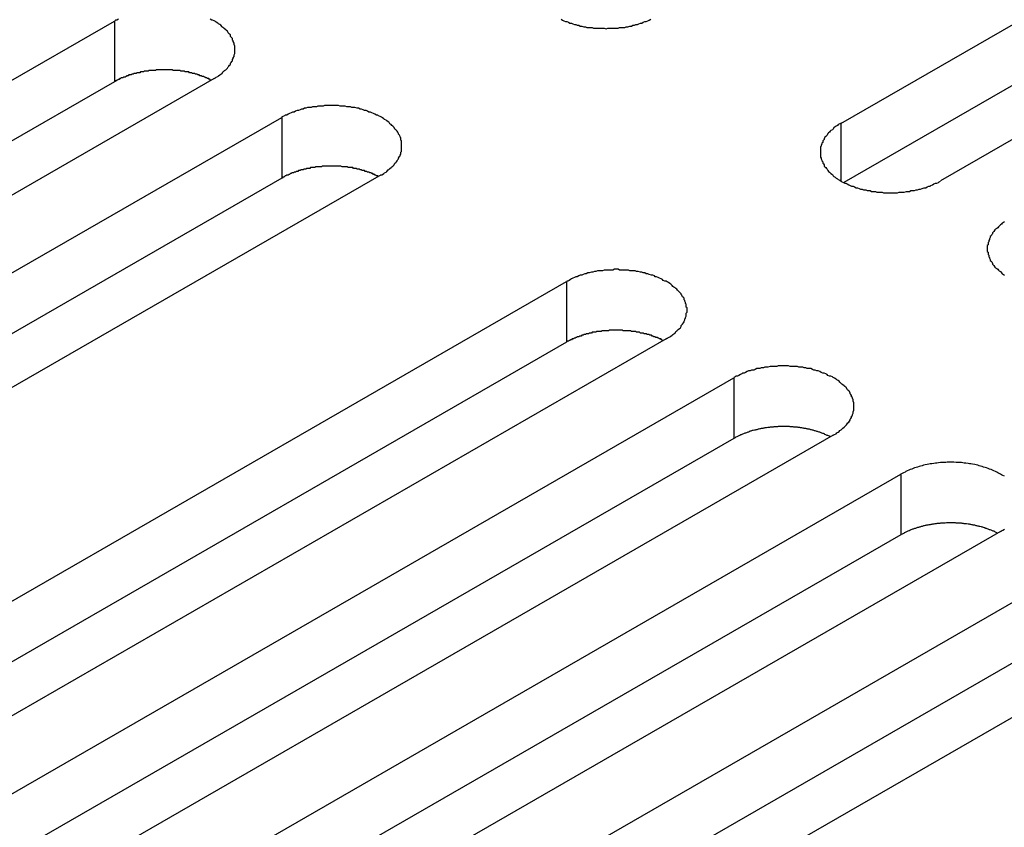
# Model space of a CAD drawing. Extents: x 0 to 1680, y 0 to 1188.
# Drawn here: x 1286 to 1299, y 994 to 1005 of the extents above; entities that cross this region are included whole.
import ezdxf

# ---------------------------------------------------------------- set-up
doc = ezdxf.new("R2010")
doc.units = 0
doc.header["$LTSCALE"] = 4
doc.layers.add('VISIBLE__ISO_', color=7, linetype='CONTINUOUS')
doc.layers.add('VISIBLE_NARROW__ISO_', color=7, linetype='CONTINUOUS')

msp = doc.modelspace()

# ---------------------------------------------------------------- linework, layer by layer
at = {"layer": 'VISIBLE__ISO_'}
for p, q in [((1296.596, 1003.986), (1307.037, 1009.999)), ((1308.381, 1009.225), (1297.939, 1003.212)), ((1307.037, 1009.181), (1296.635, 1003.191)), ((1276.356, 999.353), (1286.798, 1005.366)), ((1288.142, 1004.593), (1277.7, 998.58)), ((1286.798, 1004.549), (1276.396, 998.558)), ((1278.611, 998.055), (1289.053, 1004.068)), ((1289.053, 1003.25), (1278.65, 997.26)), ((1290.396, 1003.294), (1279.955, 997.281)), ((1282.454, 995.842), (1292.895, 1001.855)), ((1292.895, 1001.038), (1282.493, 995.047)), ((1294.239, 1001.081), (1283.797, 995.068)), ((1284.708, 994.544), (1295.15, 1000.557)), ((1296.493, 999.783), (1286.052, 993.77)), ((1295.15, 999.739), (1284.747, 993.749)), ((1286.963, 993.245), (1297.405, 999.258)), ((1297.405, 998.441), (1287.002, 992.45)), ((1298.748, 998.485), (1288.307, 992.472)), ((1289.218, 991.947), (1299.659, 997.96)), ((1299.659, 997.142), (1289.257, 991.152)), ((1301.003, 997.186), (1290.561, 991.173))]:
    msp.add_line(p, q, dxfattribs=at)
for points in [[(1286.85, 1005.39, 0), (1286.83, 1005.38, 0), (1286.81, 1005.38, 0), (1286.8, 1005.37, 0)], [(1288.14, 1004.59, 0), (1288.16, 1004.6, 0), (1288.17, 1004.61, 0), (1288.19, 1004.62, 0), (1288.2, 1004.63, 0), (1288.22, 1004.64, 0), (1288.23, 1004.65, 0), (1288.25, 1004.66, 0), (1288.26, 1004.68, 0), (1288.27, 1004.69, 0), (1288.28, 1004.7, 0), (1288.3, 1004.71, 0), (1288.31, 1004.72, 0), (1288.32, 1004.73, 0), (1288.33, 1004.75, 0), (1288.34, 1004.76, 0), (1288.35, 1004.77, 0), (1288.36, 1004.78, 0), (1288.36, 1004.8, 0), (1288.37, 1004.81, 0), (1288.38, 1004.82, 0), (1288.39, 1004.83, 0), (1288.39, 1004.85, 0), (1288.4, 1004.86, 0), (1288.4, 1004.87, 0), (1288.41, 1004.89, 0), (1288.41, 1004.9, 0), (1288.41, 1004.91, 0), (1288.42, 1004.93, 0), (1288.42, 1004.94, 0), (1288.42, 1004.95, 0), (1288.42, 1004.97, 0), (1288.42, 1004.98, 0), (1288.42, 1004.99, 0), (1288.42, 1005.01, 0), (1288.42, 1005.02, 0), (1288.42, 1005.03, 0), (1288.41, 1005.05, 0), (1288.41, 1005.06, 0), (1288.41, 1005.07, 0), (1288.4, 1005.09, 0), (1288.4, 1005.1, 0), (1288.39, 1005.11, 0), (1288.39, 1005.13, 0), (1288.38, 1005.14, 0), (1288.37, 1005.15, 0), (1288.36, 1005.16, 0), (1288.36, 1005.18, 0), (1288.35, 1005.19, 0), (1288.34, 1005.2, 0), (1288.33, 1005.21, 0), (1288.32, 1005.23, 0), (1288.31, 1005.24, 0), (1288.3, 1005.25, 0), (1288.28, 1005.26, 0), (1288.27, 1005.27, 0), (1288.26, 1005.28, 0), (1288.25, 1005.29, 0), (1288.23, 1005.31, 0), (1288.22, 1005.32, 0), (1288.2, 1005.33, 0), (1288.19, 1005.34, 0), (1288.17, 1005.35, 0), (1288.16, 1005.36, 0), (1288.14, 1005.37, 0), (1288.12, 1005.38, 0), (1288.11, 1005.38, 0), (1288.09, 1005.39, 0)], [(1292.82, 1005.39, 0), (1292.84, 1005.38, 0), (1292.86, 1005.37, 0), (1292.88, 1005.36, 0), (1292.9, 1005.36, 0), (1292.92, 1005.35, 0), (1292.94, 1005.34, 0), (1292.96, 1005.34, 0), (1292.98, 1005.33, 0), (1293, 1005.32, 0), (1293.02, 1005.32, 0), (1293.04, 1005.31, 0), (1293.06, 1005.31, 0), (1293.08, 1005.3, 0), (1293.1, 1005.3, 0), (1293.13, 1005.29, 0), (1293.15, 1005.29, 0), (1293.17, 1005.28, 0), (1293.19, 1005.28, 0), (1293.22, 1005.28, 0), (1293.24, 1005.28, 0), (1293.26, 1005.27, 0), (1293.29, 1005.27, 0), (1293.31, 1005.27, 0), (1293.33, 1005.27, 0), (1293.36, 1005.27, 0), (1293.38, 1005.27, 0), (1293.4, 1005.27, 0), (1293.43, 1005.26, 0), (1293.45, 1005.27, 0), (1293.47, 1005.27, 0), (1293.49, 1005.27, 0), (1293.52, 1005.27, 0), (1293.54, 1005.27, 0), (1293.56, 1005.27, 0), (1293.59, 1005.27, 0), (1293.61, 1005.28, 0), (1293.63, 1005.28, 0), (1293.66, 1005.28, 0), (1293.68, 1005.28, 0), (1293.7, 1005.29, 0), (1293.72, 1005.29, 0), (1293.75, 1005.3, 0), (1293.77, 1005.3, 0), (1293.79, 1005.31, 0), (1293.81, 1005.31, 0), (1293.83, 1005.32, 0), (1293.85, 1005.32, 0), (1293.87, 1005.33, 0), (1293.89, 1005.34, 0), (1293.91, 1005.34, 0), (1293.93, 1005.35, 0), (1293.95, 1005.36, 0), (1293.97, 1005.36, 0), (1293.99, 1005.37, 0), (1294.01, 1005.38, 0), (1294.03, 1005.39, 0)], [(1288.1, 1004.57, 0), (1288.09, 1004.57, 0), (1288.09, 1004.58, 0), (1288.08, 1004.58, 0), (1288.07, 1004.59, 0), (1288.06, 1004.59, 0), (1288.05, 1004.59, 0), (1288.04, 1004.6, 0), (1288.03, 1004.6, 0), (1288.02, 1004.61, 0), (1288.01, 1004.61, 0), (1288.01, 1004.61, 0), (1288, 1004.62, 0), (1287.99, 1004.62, 0), (1287.98, 1004.62, 0), (1287.97, 1004.63, 0), (1287.96, 1004.63, 0), (1287.95, 1004.63, 0), (1287.94, 1004.64, 0), (1287.93, 1004.64, 0), (1287.92, 1004.64, 0), (1287.91, 1004.65, 0), (1287.9, 1004.65, 0), (1287.89, 1004.65, 0), (1287.88, 1004.66, 0), (1287.87, 1004.66, 0), (1287.86, 1004.66, 0), (1287.85, 1004.66, 0), (1287.84, 1004.67, 0), (1287.83, 1004.67, 0), (1287.82, 1004.67, 0), (1287.81, 1004.67, 0), (1287.8, 1004.68, 0), (1287.79, 1004.68, 0), (1287.77, 1004.68, 0), (1287.76, 1004.68, 0), (1287.75, 1004.68, 0), (1287.74, 1004.69, 0), (1287.73, 1004.69, 0), (1287.72, 1004.69, 0), (1287.71, 1004.69, 0), (1287.7, 1004.69, 0), (1287.69, 1004.69, 0), (1287.68, 1004.7, 0), (1287.67, 1004.7, 0), (1287.66, 1004.7, 0), (1287.64, 1004.7, 0), (1287.63, 1004.7, 0), (1287.62, 1004.7, 0), (1287.61, 1004.7, 0), (1287.6, 1004.7, 0), (1287.59, 1004.7, 0), (1287.58, 1004.71, 0), (1287.57, 1004.71, 0), (1287.56, 1004.71, 0), (1287.54, 1004.71, 0), (1287.53, 1004.71, 0), (1287.52, 1004.71, 0), (1287.51, 1004.71, 0), (1287.5, 1004.71, 0), (1287.49, 1004.71, 0), (1287.48, 1004.71, 0), (1287.47, 1004.71, 0), (1287.45, 1004.71, 0), (1287.44, 1004.71, 0), (1287.43, 1004.71, 0), (1287.42, 1004.71, 0), (1287.41, 1004.71, 0), (1287.4, 1004.71, 0), (1287.39, 1004.71, 0), (1287.38, 1004.71, 0), (1287.36, 1004.71, 0), (1287.35, 1004.7, 0), (1287.34, 1004.7, 0), (1287.33, 1004.7, 0), (1287.32, 1004.7, 0), (1287.31, 1004.7, 0), (1287.3, 1004.7, 0), (1287.29, 1004.7, 0), (1287.28, 1004.7, 0), (1287.26, 1004.7, 0), (1287.25, 1004.69, 0), (1287.24, 1004.69, 0), (1287.23, 1004.69, 0), (1287.22, 1004.69, 0), (1287.21, 1004.69, 0), (1287.2, 1004.69, 0), (1287.19, 1004.68, 0), (1287.18, 1004.68, 0), (1287.17, 1004.68, 0), (1287.16, 1004.68, 0), (1287.15, 1004.68, 0), (1287.14, 1004.67, 0), (1287.12, 1004.67, 0), (1287.11, 1004.67, 0), (1287.1, 1004.67, 0), (1287.09, 1004.66, 0), (1287.08, 1004.66, 0), (1287.07, 1004.66, 0), (1287.06, 1004.66, 0), (1287.05, 1004.65, 0), (1287.04, 1004.65, 0), (1287.03, 1004.65, 0), (1287.02, 1004.64, 0), (1287.01, 1004.64, 0), (1287, 1004.64, 0), (1286.99, 1004.64, 0), (1286.98, 1004.63, 0), (1286.97, 1004.63, 0), (1286.96, 1004.63, 0), (1286.96, 1004.62, 0), (1286.95, 1004.62, 0), (1286.94, 1004.61, 0), (1286.93, 1004.61, 0), (1286.92, 1004.61, 0), (1286.91, 1004.6, 0), (1286.9, 1004.6, 0), (1286.89, 1004.6, 0), (1286.88, 1004.59, 0), (1286.87, 1004.59, 0), (1286.86, 1004.58, 0), (1286.86, 1004.58, 0), (1286.85, 1004.58, 0), (1286.84, 1004.57, 0), (1286.83, 1004.57, 0), (1286.82, 1004.56, 0), (1286.81, 1004.56, 0), (1286.81, 1004.55, 0), (1286.8, 1004.55, 0)], [(1290.4, 1003.29, 0), (1290.41, 1003.3, 0), (1290.43, 1003.31, 0), (1290.44, 1003.32, 0), (1290.46, 1003.33, 0), (1290.47, 1003.34, 0), (1290.49, 1003.36, 0), (1290.5, 1003.37, 0), (1290.51, 1003.38, 0), (1290.53, 1003.39, 0), (1290.54, 1003.4, 0), (1290.55, 1003.41, 0), (1290.56, 1003.42, 0), (1290.57, 1003.43, 0), (1290.58, 1003.45, 0), (1290.59, 1003.46, 0), (1290.6, 1003.47, 0), (1290.61, 1003.48, 0), (1290.62, 1003.5, 0), (1290.63, 1003.51, 0), (1290.63, 1003.52, 0), (1290.64, 1003.54, 0), (1290.65, 1003.55, 0), (1290.65, 1003.56, 0), (1290.66, 1003.57, 0), (1290.66, 1003.59, 0), (1290.66, 1003.6, 0), (1290.67, 1003.61, 0), (1290.67, 1003.63, 0), (1290.67, 1003.64, 0), (1290.67, 1003.65, 0), (1290.67, 1003.67, 0), (1290.67, 1003.68, 0), (1290.67, 1003.69, 0), (1290.67, 1003.71, 0), (1290.67, 1003.72, 0), (1290.67, 1003.73, 0), (1290.67, 1003.75, 0), (1290.66, 1003.76, 0), (1290.66, 1003.77, 0), (1290.66, 1003.79, 0), (1290.65, 1003.8, 0), (1290.65, 1003.81, 0), (1290.64, 1003.83, 0), (1290.63, 1003.84, 0), (1290.63, 1003.85, 0), (1290.62, 1003.87, 0), (1290.61, 1003.88, 0), (1290.6, 1003.89, 0), (1290.59, 1003.9, 0), (1290.58, 1003.91, 0), (1290.57, 1003.93, 0), (1290.56, 1003.94, 0), (1290.55, 1003.95, 0), (1290.54, 1003.96, 0), (1290.53, 1003.97, 0), (1290.51, 1003.98, 0), (1290.5, 1004, 0), (1290.49, 1004.01, 0), (1290.47, 1004.02, 0), (1290.46, 1004.03, 0), (1290.44, 1004.04, 0), (1290.43, 1004.05, 0), (1290.41, 1004.06, 0), (1290.4, 1004.07, 0), (1290.38, 1004.08, 0), (1290.36, 1004.09, 0), (1290.35, 1004.1, 0), (1290.33, 1004.1, 0), (1290.31, 1004.11, 0), (1290.29, 1004.12, 0), (1290.27, 1004.13, 0), (1290.25, 1004.14, 0), (1290.23, 1004.14, 0), (1290.21, 1004.15, 0), (1290.19, 1004.16, 0), (1290.17, 1004.16, 0), (1290.15, 1004.17, 0), (1290.13, 1004.18, 0), (1290.11, 1004.18, 0), (1290.09, 1004.19, 0), (1290.07, 1004.19, 0), (1290.04, 1004.2, 0), (1290.02, 1004.2, 0), (1290, 1004.2, 0), (1289.98, 1004.21, 0), (1289.96, 1004.21, 0), (1289.93, 1004.21, 0), (1289.91, 1004.22, 0), (1289.89, 1004.22, 0), (1289.86, 1004.22, 0), (1289.84, 1004.22, 0), (1289.82, 1004.23, 0), (1289.79, 1004.23, 0), (1289.77, 1004.23, 0), (1289.75, 1004.23, 0), (1289.72, 1004.23, 0), (1289.7, 1004.23, 0), (1289.68, 1004.23, 0), (1289.65, 1004.23, 0), (1289.63, 1004.23, 0), (1289.61, 1004.22, 0), (1289.59, 1004.22, 0), (1289.56, 1004.22, 0), (1289.54, 1004.22, 0), (1289.52, 1004.21, 0), (1289.49, 1004.21, 0), (1289.47, 1004.21, 0), (1289.45, 1004.2, 0), (1289.43, 1004.2, 0), (1289.4, 1004.2, 0), (1289.38, 1004.19, 0), (1289.36, 1004.19, 0), (1289.34, 1004.18, 0), (1289.32, 1004.18, 0), (1289.3, 1004.17, 0), (1289.28, 1004.16, 0), (1289.26, 1004.16, 0), (1289.24, 1004.15, 0), (1289.22, 1004.14, 0), (1289.2, 1004.14, 0), (1289.18, 1004.13, 0), (1289.16, 1004.12, 0), (1289.14, 1004.11, 0), (1289.12, 1004.1, 0), (1289.1, 1004.1, 0), (1289.09, 1004.09, 0), (1289.07, 1004.08, 0), (1289.05, 1004.07, 0)], [(1296.6, 1003.99, 0), (1296.58, 1003.98, 0), (1296.56, 1003.97, 0), (1296.55, 1003.96, 0), (1296.53, 1003.95, 0), (1296.52, 1003.94, 0), (1296.5, 1003.93, 0), (1296.49, 1003.91, 0), (1296.48, 1003.9, 0), (1296.46, 1003.89, 0), (1296.45, 1003.88, 0), (1296.44, 1003.87, 0), (1296.43, 1003.86, 0), (1296.42, 1003.85, 0), (1296.41, 1003.83, 0), (1296.4, 1003.82, 0), (1296.39, 1003.81, 0), (1296.38, 1003.8, 0), (1296.37, 1003.78, 0), (1296.37, 1003.77, 0), (1296.36, 1003.76, 0), (1296.35, 1003.75, 0), (1296.35, 1003.73, 0), (1296.34, 1003.72, 0), (1296.34, 1003.71, 0), (1296.33, 1003.69, 0), (1296.33, 1003.68, 0), (1296.32, 1003.67, 0), (1296.32, 1003.65, 0), (1296.32, 1003.64, 0), (1296.32, 1003.63, 0), (1296.32, 1003.61, 0), (1296.32, 1003.6, 0), (1296.32, 1003.59, 0), (1296.32, 1003.57, 0), (1296.32, 1003.56, 0), (1296.32, 1003.55, 0), (1296.32, 1003.53, 0), (1296.33, 1003.52, 0), (1296.33, 1003.51, 0), (1296.34, 1003.49, 0), (1296.34, 1003.48, 0), (1296.35, 1003.47, 0), (1296.35, 1003.45, 0), (1296.36, 1003.44, 0), (1296.37, 1003.43, 0), (1296.37, 1003.41, 0), (1296.38, 1003.4, 0), (1296.39, 1003.39, 0), (1296.4, 1003.38, 0), (1296.41, 1003.37, 0), (1296.42, 1003.35, 0), (1296.43, 1003.34, 0), (1296.44, 1003.33, 0), (1296.45, 1003.32, 0), (1296.46, 1003.31, 0), (1296.48, 1003.3, 0), (1296.49, 1003.28, 0), (1296.5, 1003.27, 0), (1296.52, 1003.26, 0), (1296.53, 1003.25, 0), (1296.55, 1003.24, 0), (1296.56, 1003.23, 0), (1296.58, 1003.22, 0), (1296.6, 1003.21, 0), (1296.61, 1003.2, 0), (1296.63, 1003.19, 0), (1296.65, 1003.18, 0), (1296.66, 1003.18, 0), (1296.68, 1003.17, 0), (1296.7, 1003.16, 0), (1296.72, 1003.15, 0), (1296.74, 1003.14, 0), (1296.76, 1003.14, 0), (1296.78, 1003.13, 0), (1296.8, 1003.12, 0), (1296.82, 1003.12, 0), (1296.84, 1003.11, 0), (1296.86, 1003.1, 0), (1296.88, 1003.1, 0), (1296.9, 1003.09, 0), (1296.93, 1003.09, 0), (1296.95, 1003.08, 0), (1296.97, 1003.08, 0), (1296.99, 1003.08, 0), (1297.01, 1003.07, 0), (1297.04, 1003.07, 0), (1297.06, 1003.07, 0), (1297.08, 1003.06, 0), (1297.11, 1003.06, 0), (1297.13, 1003.06, 0), (1297.15, 1003.06, 0), (1297.17, 1003.05, 0), (1297.2, 1003.05, 0), (1297.22, 1003.05, 0), (1297.24, 1003.05, 0), (1297.27, 1003.05, 0), (1297.29, 1003.05, 0), (1297.31, 1003.05, 0), (1297.34, 1003.05, 0), (1297.36, 1003.05, 0), (1297.38, 1003.06, 0), (1297.41, 1003.06, 0), (1297.43, 1003.06, 0), (1297.45, 1003.06, 0), (1297.48, 1003.07, 0), (1297.5, 1003.07, 0), (1297.52, 1003.07, 0), (1297.54, 1003.08, 0), (1297.57, 1003.08, 0), (1297.59, 1003.08, 0), (1297.61, 1003.09, 0), (1297.63, 1003.09, 0), (1297.65, 1003.1, 0), (1297.67, 1003.1, 0), (1297.69, 1003.11, 0), (1297.72, 1003.12, 0), (1297.74, 1003.12, 0), (1297.76, 1003.13, 0), (1297.78, 1003.14, 0), (1297.8, 1003.14, 0), (1297.81, 1003.15, 0), (1297.83, 1003.16, 0), (1297.85, 1003.17, 0), (1297.87, 1003.18, 0), (1297.89, 1003.18, 0), (1297.91, 1003.19, 0), (1297.92, 1003.2, 0), (1297.94, 1003.21, 0)], [(1290.36, 1003.27, 0), (1290.35, 1003.28, 0), (1290.34, 1003.28, 0), (1290.33, 1003.28, 0), (1290.32, 1003.29, 0), (1290.31, 1003.29, 0), (1290.31, 1003.3, 0), (1290.3, 1003.3, 0), (1290.29, 1003.3, 0), (1290.28, 1003.31, 0), (1290.27, 1003.31, 0), (1290.26, 1003.32, 0), (1290.25, 1003.32, 0), (1290.24, 1003.32, 0), (1290.23, 1003.33, 0), (1290.22, 1003.33, 0), (1290.21, 1003.33, 0), (1290.2, 1003.34, 0), (1290.19, 1003.34, 0), (1290.18, 1003.34, 0), (1290.17, 1003.35, 0), (1290.16, 1003.35, 0), (1290.15, 1003.35, 0), (1290.14, 1003.35, 0), (1290.13, 1003.36, 0), (1290.12, 1003.36, 0), (1290.11, 1003.36, 0), (1290.1, 1003.37, 0), (1290.09, 1003.37, 0), (1290.08, 1003.37, 0), (1290.07, 1003.37, 0), (1290.06, 1003.38, 0), (1290.05, 1003.38, 0), (1290.04, 1003.38, 0), (1290.03, 1003.38, 0), (1290.02, 1003.38, 0), (1290.01, 1003.39, 0), (1290, 1003.39, 0), (1289.99, 1003.39, 0), (1289.98, 1003.39, 0), (1289.96, 1003.39, 0), (1289.95, 1003.39, 0), (1289.94, 1003.4, 0), (1289.93, 1003.4, 0), (1289.92, 1003.4, 0), (1289.91, 1003.4, 0), (1289.9, 1003.4, 0), (1289.89, 1003.4, 0), (1289.88, 1003.4, 0), (1289.87, 1003.4, 0), (1289.85, 1003.41, 0), (1289.84, 1003.41, 0), (1289.83, 1003.41, 0), (1289.82, 1003.41, 0), (1289.81, 1003.41, 0), (1289.8, 1003.41, 0), (1289.79, 1003.41, 0), (1289.78, 1003.41, 0), (1289.76, 1003.41, 0), (1289.75, 1003.41, 0), (1289.74, 1003.41, 0), (1289.73, 1003.41, 0), (1289.72, 1003.41, 0), (1289.71, 1003.41, 0), (1289.7, 1003.41, 0), (1289.69, 1003.41, 0), (1289.68, 1003.41, 0), (1289.66, 1003.41, 0), (1289.65, 1003.41, 0), (1289.64, 1003.41, 0), (1289.63, 1003.41, 0), (1289.62, 1003.41, 0), (1289.61, 1003.41, 0), (1289.6, 1003.41, 0), (1289.59, 1003.4, 0), (1289.57, 1003.4, 0), (1289.56, 1003.4, 0), (1289.55, 1003.4, 0), (1289.54, 1003.4, 0), (1289.53, 1003.4, 0), (1289.52, 1003.4, 0), (1289.51, 1003.4, 0), (1289.5, 1003.39, 0), (1289.49, 1003.39, 0), (1289.48, 1003.39, 0), (1289.46, 1003.39, 0), (1289.45, 1003.39, 0), (1289.44, 1003.39, 0), (1289.43, 1003.38, 0), (1289.42, 1003.38, 0), (1289.41, 1003.38, 0), (1289.4, 1003.38, 0), (1289.39, 1003.38, 0), (1289.38, 1003.37, 0), (1289.37, 1003.37, 0), (1289.36, 1003.37, 0), (1289.35, 1003.37, 0), (1289.34, 1003.36, 0), (1289.33, 1003.36, 0), (1289.32, 1003.36, 0), (1289.31, 1003.36, 0), (1289.3, 1003.35, 0), (1289.29, 1003.35, 0), (1289.28, 1003.35, 0), (1289.27, 1003.34, 0), (1289.26, 1003.34, 0), (1289.25, 1003.34, 0), (1289.24, 1003.33, 0), (1289.23, 1003.33, 0), (1289.22, 1003.33, 0), (1289.21, 1003.32, 0), (1289.2, 1003.32, 0), (1289.19, 1003.32, 0), (1289.18, 1003.31, 0), (1289.17, 1003.31, 0), (1289.16, 1003.3, 0), (1289.15, 1003.3, 0), (1289.15, 1003.3, 0), (1289.14, 1003.29, 0), (1289.13, 1003.29, 0), (1289.12, 1003.29, 0), (1289.11, 1003.28, 0), (1289.1, 1003.28, 0), (1289.09, 1003.27, 0), (1289.09, 1003.27, 0), (1289.08, 1003.26, 0), (1289.07, 1003.26, 0), (1289.06, 1003.25, 0), (1289.05, 1003.25, 0)], [(1298.8, 1002.66, 0), (1298.79, 1002.65, 0), (1298.77, 1002.64, 0), (1298.76, 1002.63, 0), (1298.75, 1002.62, 0), (1298.73, 1002.6, 0), (1298.72, 1002.59, 0), (1298.71, 1002.58, 0), (1298.7, 1002.57, 0), (1298.68, 1002.56, 0), (1298.67, 1002.55, 0), (1298.66, 1002.53, 0), (1298.65, 1002.52, 0), (1298.64, 1002.51, 0), (1298.64, 1002.5, 0), (1298.63, 1002.49, 0), (1298.62, 1002.47, 0), (1298.61, 1002.46, 0), (1298.61, 1002.45, 0), (1298.6, 1002.43, 0), (1298.6, 1002.42, 0), (1298.59, 1002.41, 0), (1298.59, 1002.39, 0), (1298.58, 1002.38, 0), (1298.58, 1002.37, 0), (1298.58, 1002.35, 0), (1298.57, 1002.34, 0), (1298.57, 1002.33, 0), (1298.57, 1002.31, 0), (1298.57, 1002.3, 0), (1298.57, 1002.29, 0), (1298.57, 1002.27, 0), (1298.57, 1002.26, 0), (1298.58, 1002.25, 0), (1298.58, 1002.23, 0), (1298.58, 1002.22, 0), (1298.59, 1002.21, 0), (1298.59, 1002.19, 0), (1298.6, 1002.18, 0), (1298.6, 1002.17, 0), (1298.61, 1002.15, 0), (1298.61, 1002.14, 0), (1298.62, 1002.13, 0), (1298.63, 1002.12, 0), (1298.64, 1002.1, 0), (1298.64, 1002.09, 0), (1298.65, 1002.08, 0), (1298.66, 1002.07, 0), (1298.67, 1002.05, 0), (1298.68, 1002.04, 0), (1298.7, 1002.03, 0), (1298.71, 1002.02, 0), (1298.72, 1002.01, 0), (1298.73, 1002, 0), (1298.75, 1001.99, 0), (1298.76, 1001.97, 0), (1298.77, 1001.96, 0), (1298.79, 1001.95, 0), (1298.8, 1001.94, 0)], [(1294.24, 1001.08, 0), (1294.25, 1001.09, 0), (1294.27, 1001.1, 0), (1294.29, 1001.11, 0), (1294.3, 1001.12, 0), (1294.32, 1001.13, 0), (1294.33, 1001.14, 0), (1294.34, 1001.15, 0), (1294.36, 1001.16, 0), (1294.37, 1001.18, 0), (1294.38, 1001.19, 0), (1294.39, 1001.2, 0), (1294.4, 1001.21, 0), (1294.42, 1001.22, 0), (1294.43, 1001.23, 0), (1294.44, 1001.25, 0), (1294.44, 1001.26, 0), (1294.45, 1001.27, 0), (1294.46, 1001.28, 0), (1294.47, 1001.3, 0), (1294.48, 1001.31, 0), (1294.48, 1001.32, 0), (1294.49, 1001.34, 0), (1294.49, 1001.35, 0), (1294.5, 1001.36, 0), (1294.5, 1001.37, 0), (1294.51, 1001.39, 0), (1294.51, 1001.4, 0), (1294.51, 1001.41, 0), (1294.51, 1001.43, 0), (1294.52, 1001.44, 0), (1294.52, 1001.45, 0), (1294.52, 1001.47, 0), (1294.52, 1001.48, 0), (1294.52, 1001.5, 0), (1294.51, 1001.51, 0), (1294.51, 1001.52, 0), (1294.51, 1001.54, 0), (1294.51, 1001.55, 0), (1294.5, 1001.56, 0), (1294.5, 1001.57, 0), (1294.49, 1001.59, 0), (1294.49, 1001.6, 0), (1294.48, 1001.61, 0), (1294.48, 1001.63, 0), (1294.47, 1001.64, 0), (1294.46, 1001.65, 0), (1294.45, 1001.67, 0), (1294.44, 1001.68, 0), (1294.44, 1001.69, 0), (1294.43, 1001.7, 0), (1294.42, 1001.71, 0), (1294.4, 1001.73, 0), (1294.39, 1001.74, 0), (1294.38, 1001.75, 0), (1294.37, 1001.76, 0), (1294.36, 1001.77, 0), (1294.34, 1001.78, 0), (1294.33, 1001.79, 0), (1294.32, 1001.8, 0), (1294.3, 1001.82, 0), (1294.29, 1001.83, 0), (1294.27, 1001.84, 0), (1294.25, 1001.85, 0), (1294.24, 1001.86, 0), (1294.22, 1001.86, 0), (1294.2, 1001.87, 0), (1294.19, 1001.88, 0), (1294.17, 1001.89, 0), (1294.15, 1001.9, 0), (1294.13, 1001.91, 0), (1294.11, 1001.92, 0), (1294.09, 1001.92, 0), (1294.08, 1001.93, 0), (1294.06, 1001.94, 0), (1294.04, 1001.94, 0), (1294.01, 1001.95, 0), (1293.99, 1001.96, 0), (1293.97, 1001.96, 0), (1293.95, 1001.97, 0), (1293.93, 1001.97, 0), (1293.91, 1001.98, 0), (1293.89, 1001.98, 0), (1293.86, 1001.99, 0), (1293.84, 1001.99, 0), (1293.82, 1002, 0), (1293.8, 1002, 0), (1293.78, 1002, 0), (1293.75, 1002, 0), (1293.73, 1002.01, 0), (1293.71, 1002.01, 0), (1293.68, 1002.01, 0), (1293.66, 1002.01, 0), (1293.64, 1002.01, 0), (1293.61, 1002.01, 0), (1293.59, 1002.02, 0), (1293.57, 1002.02, 0), (1293.54, 1002.02, 0), (1293.52, 1002.01, 0), (1293.5, 1002.01, 0), (1293.47, 1002.01, 0), (1293.45, 1002.01, 0), (1293.43, 1002.01, 0), (1293.4, 1002.01, 0), (1293.38, 1002, 0), (1293.36, 1002, 0), (1293.34, 1002, 0), (1293.31, 1002, 0), (1293.29, 1001.99, 0), (1293.27, 1001.99, 0), (1293.25, 1001.98, 0), (1293.23, 1001.98, 0), (1293.2, 1001.97, 0), (1293.18, 1001.97, 0), (1293.16, 1001.96, 0), (1293.14, 1001.96, 0), (1293.12, 1001.95, 0), (1293.1, 1001.94, 0), (1293.08, 1001.94, 0), (1293.06, 1001.93, 0), (1293.04, 1001.92, 0), (1293.02, 1001.92, 0), (1293, 1001.91, 0), (1292.98, 1001.9, 0), (1292.96, 1001.89, 0), (1292.95, 1001.88, 0), (1292.93, 1001.87, 0), (1292.91, 1001.86, 0), (1292.9, 1001.86, 0)], [(1294.2, 1001.06, 0), (1294.19, 1001.06, 0), (1294.18, 1001.07, 0), (1294.17, 1001.07, 0), (1294.17, 1001.08, 0), (1294.16, 1001.08, 0), (1294.15, 1001.08, 0), (1294.14, 1001.09, 0), (1294.13, 1001.09, 0), (1294.12, 1001.1, 0), (1294.11, 1001.1, 0), (1294.1, 1001.1, 0), (1294.09, 1001.11, 0), (1294.08, 1001.11, 0), (1294.07, 1001.11, 0), (1294.06, 1001.12, 0), (1294.05, 1001.12, 0), (1294.05, 1001.12, 0), (1294.04, 1001.13, 0), (1294.03, 1001.13, 0), (1294.02, 1001.13, 0), (1294.01, 1001.14, 0), (1294, 1001.14, 0), (1293.99, 1001.14, 0), (1293.98, 1001.14, 0), (1293.97, 1001.15, 0), (1293.96, 1001.15, 0), (1293.94, 1001.15, 0), (1293.93, 1001.16, 0), (1293.92, 1001.16, 0), (1293.91, 1001.16, 0), (1293.9, 1001.16, 0), (1293.89, 1001.16, 0), (1293.88, 1001.17, 0), (1293.87, 1001.17, 0), (1293.86, 1001.17, 0), (1293.85, 1001.17, 0), (1293.84, 1001.17, 0), (1293.83, 1001.18, 0), (1293.82, 1001.18, 0), (1293.81, 1001.18, 0), (1293.8, 1001.18, 0), (1293.79, 1001.18, 0), (1293.77, 1001.18, 0), (1293.76, 1001.19, 0), (1293.75, 1001.19, 0), (1293.74, 1001.19, 0), (1293.73, 1001.19, 0), (1293.72, 1001.19, 0), (1293.71, 1001.19, 0), (1293.7, 1001.19, 0), (1293.69, 1001.19, 0), (1293.67, 1001.19, 0), (1293.66, 1001.19, 0), (1293.65, 1001.2, 0), (1293.64, 1001.2, 0), (1293.63, 1001.2, 0), (1293.62, 1001.2, 0), (1293.61, 1001.2, 0), (1293.6, 1001.2, 0), (1293.58, 1001.2, 0), (1293.57, 1001.2, 0), (1293.56, 1001.2, 0), (1293.55, 1001.2, 0), (1293.54, 1001.2, 0), (1293.53, 1001.2, 0), (1293.52, 1001.2, 0), (1293.51, 1001.2, 0), (1293.5, 1001.2, 0), (1293.48, 1001.2, 0), (1293.47, 1001.2, 0), (1293.46, 1001.19, 0), (1293.45, 1001.19, 0), (1293.44, 1001.19, 0), (1293.43, 1001.19, 0), (1293.42, 1001.19, 0), (1293.41, 1001.19, 0), (1293.39, 1001.19, 0), (1293.38, 1001.19, 0), (1293.37, 1001.19, 0), (1293.36, 1001.18, 0), (1293.35, 1001.18, 0), (1293.34, 1001.18, 0), (1293.33, 1001.18, 0), (1293.32, 1001.18, 0), (1293.31, 1001.18, 0), (1293.3, 1001.18, 0), (1293.29, 1001.17, 0), (1293.28, 1001.17, 0), (1293.26, 1001.17, 0), (1293.25, 1001.17, 0), (1293.24, 1001.17, 0), (1293.23, 1001.16, 0), (1293.22, 1001.16, 0), (1293.21, 1001.16, 0), (1293.2, 1001.16, 0), (1293.19, 1001.15, 0), (1293.18, 1001.15, 0), (1293.17, 1001.15, 0), (1293.16, 1001.15, 0), (1293.15, 1001.14, 0), (1293.14, 1001.14, 0), (1293.13, 1001.14, 0), (1293.12, 1001.13, 0), (1293.11, 1001.13, 0), (1293.1, 1001.13, 0), (1293.09, 1001.12, 0), (1293.08, 1001.12, 0), (1293.07, 1001.12, 0), (1293.06, 1001.11, 0), (1293.05, 1001.11, 0), (1293.04, 1001.11, 0), (1293.03, 1001.1, 0), (1293.02, 1001.1, 0), (1293.02, 1001.1, 0), (1293.01, 1001.09, 0), (1293, 1001.09, 0), (1292.99, 1001.08, 0), (1292.98, 1001.08, 0), (1292.97, 1001.08, 0), (1292.96, 1001.07, 0), (1292.95, 1001.07, 0), (1292.94, 1001.06, 0), (1292.94, 1001.06, 0), (1292.93, 1001.06, 0), (1292.92, 1001.05, 0), (1292.91, 1001.05, 0), (1292.9, 1001.04, 0), (1292.9, 1001.04, 0)], [(1296.49, 999.783, 0), (1296.51, 999.793, 0), (1296.53, 999.802, 0), (1296.54, 999.813, 0), (1296.56, 999.823, 0), (1296.57, 999.833, 0), (1296.58, 999.844, 0), (1296.6, 999.855, 0), (1296.61, 999.866, 0), (1296.62, 999.877, 0), (1296.64, 999.889, 0), (1296.65, 999.9, 0), (1296.66, 999.912, 0), (1296.67, 999.924, 0), (1296.68, 999.936, 0), (1296.69, 999.948, 0), (1296.7, 999.96, 0), (1296.71, 999.973, 0), (1296.72, 999.986, 0), (1296.72, 999.998, 0), (1296.73, 1000.01, 0), (1296.74, 1000.02, 0), (1296.74, 1000.04, 0), (1296.75, 1000.05, 0), (1296.75, 1000.06, 0), (1296.76, 1000.08, 0), (1296.76, 1000.09, 0), (1296.76, 1000.1, 0), (1296.77, 1000.12, 0), (1296.77, 1000.13, 0), (1296.77, 1000.14, 0), (1296.77, 1000.16, 0), (1296.77, 1000.17, 0), (1296.77, 1000.18, 0), (1296.77, 1000.2, 0), (1296.77, 1000.21, 0), (1296.77, 1000.22, 0), (1296.76, 1000.24, 0), (1296.76, 1000.25, 0), (1296.76, 1000.26, 0), (1296.75, 1000.28, 0), (1296.75, 1000.29, 0), (1296.74, 1000.3, 0), (1296.74, 1000.32, 0), (1296.73, 1000.33, 0), (1296.72, 1000.34, 0), (1296.72, 1000.35, 0), (1296.71, 1000.37, 0), (1296.7, 1000.38, 0), (1296.69, 1000.39, 0), (1296.68, 1000.4, 0), (1296.67, 1000.42, 0), (1296.66, 1000.43, 0), (1296.65, 1000.44, 0), (1296.64, 1000.45, 0), (1296.62, 1000.46, 0), (1296.61, 1000.47, 0), (1296.6, 1000.48, 0), (1296.58, 1000.5, 0), (1296.57, 1000.51, 0), (1296.56, 1000.52, 0), (1296.54, 1000.53, 0), (1296.53, 1000.54, 0), (1296.51, 1000.55, 0), (1296.49, 1000.56, 0), (1296.48, 1000.57, 0), (1296.46, 1000.58, 0), (1296.44, 1000.58, 0), (1296.42, 1000.59, 0), (1296.41, 1000.6, 0), (1296.39, 1000.61, 0), (1296.37, 1000.62, 0), (1296.35, 1000.62, 0), (1296.33, 1000.63, 0), (1296.31, 1000.64, 0), (1296.29, 1000.65, 0), (1296.27, 1000.65, 0), (1296.25, 1000.66, 0), (1296.23, 1000.66, 0), (1296.21, 1000.67, 0), (1296.19, 1000.68, 0), (1296.16, 1000.68, 0), (1296.14, 1000.68, 0), (1296.12, 1000.69, 0), (1296.1, 1000.69, 0), (1296.08, 1000.7, 0), (1296.05, 1000.7, 0), (1296.03, 1000.7, 0), (1296.01, 1000.71, 0), (1295.98, 1000.71, 0), (1295.96, 1000.71, 0), (1295.94, 1000.71, 0), (1295.91, 1000.71, 0), (1295.89, 1000.72, 0), (1295.87, 1000.72, 0), (1295.84, 1000.72, 0), (1295.82, 1000.72, 0), (1295.8, 1000.72, 0), (1295.78, 1000.72, 0), (1295.75, 1000.72, 0), (1295.73, 1000.71, 0), (1295.71, 1000.71, 0), (1295.68, 1000.71, 0), (1295.66, 1000.71, 0), (1295.64, 1000.71, 0), (1295.61, 1000.7, 0), (1295.59, 1000.7, 0), (1295.57, 1000.7, 0), (1295.55, 1000.69, 0), (1295.52, 1000.69, 0), (1295.5, 1000.68, 0), (1295.48, 1000.68, 0), (1295.46, 1000.68, 0), (1295.44, 1000.67, 0), (1295.42, 1000.66, 0), (1295.39, 1000.66, 0), (1295.37, 1000.65, 0), (1295.35, 1000.65, 0), (1295.33, 1000.64, 0), (1295.31, 1000.63, 0), (1295.29, 1000.62, 0), (1295.27, 1000.62, 0), (1295.26, 1000.61, 0), (1295.24, 1000.6, 0), (1295.22, 1000.59, 0), (1295.2, 1000.58, 0), (1295.18, 1000.58, 0), (1295.17, 1000.57, 0), (1295.15, 1000.56, 0)], [(1296.45, 999.76, 0), (1296.45, 999.765, 0), (1296.44, 999.769, 0), (1296.43, 999.773, 0), (1296.42, 999.777, 0), (1296.41, 999.781, 0), (1296.4, 999.785, 0), (1296.39, 999.789, 0), (1296.38, 999.793, 0), (1296.38, 999.797, 0), (1296.37, 999.801, 0), (1296.36, 999.804, 0), (1296.35, 999.808, 0), (1296.34, 999.811, 0), (1296.33, 999.815, 0), (1296.32, 999.818, 0), (1296.31, 999.822, 0), (1296.3, 999.825, 0), (1296.29, 999.828, 0), (1296.28, 999.831, 0), (1296.27, 999.834, 0), (1296.26, 999.837, 0), (1296.25, 999.84, 0), (1296.24, 999.843, 0), (1296.23, 999.846, 0), (1296.22, 999.849, 0), (1296.21, 999.852, 0), (1296.2, 999.854, 0), (1296.19, 999.857, 0), (1296.18, 999.859, 0), (1296.17, 999.862, 0), (1296.16, 999.864, 0), (1296.15, 999.866, 0), (1296.14, 999.868, 0), (1296.13, 999.87, 0), (1296.12, 999.872, 0), (1296.1, 999.874, 0), (1296.09, 999.876, 0), (1296.08, 999.878, 0), (1296.07, 999.88, 0), (1296.06, 999.882, 0), (1296.05, 999.883, 0), (1296.04, 999.885, 0), (1296.03, 999.886, 0), (1296.02, 999.888, 0), (1296.01, 999.889, 0), (1296, 999.89, 0), (1295.98, 999.891, 0), (1295.97, 999.892, 0), (1295.96, 999.893, 0), (1295.95, 999.894, 0), (1295.94, 999.895, 0), (1295.93, 999.896, 0), (1295.92, 999.897, 0), (1295.91, 999.897, 0), (1295.9, 999.898, 0), (1295.88, 999.898, 0), (1295.87, 999.899, 0), (1295.86, 999.899, 0), (1295.85, 999.899, 0), (1295.84, 999.899, 0), (1295.83, 999.899, 0), (1295.82, 999.899, 0), (1295.81, 999.899, 0), (1295.79, 999.899, 0), (1295.78, 999.899, 0), (1295.77, 999.899, 0), (1295.76, 999.898, 0), (1295.75, 999.898, 0), (1295.74, 999.897, 0), (1295.73, 999.897, 0), (1295.72, 999.896, 0), (1295.71, 999.895, 0), (1295.69, 999.894, 0), (1295.68, 999.893, 0), (1295.67, 999.892, 0), (1295.66, 999.891, 0), (1295.65, 999.89, 0), (1295.64, 999.889, 0), (1295.63, 999.888, 0), (1295.62, 999.886, 0), (1295.61, 999.885, 0), (1295.59, 999.884, 0), (1295.58, 999.882, 0), (1295.57, 999.88, 0), (1295.56, 999.879, 0), (1295.55, 999.877, 0), (1295.54, 999.875, 0), (1295.53, 999.873, 0), (1295.52, 999.871, 0), (1295.51, 999.869, 0), (1295.5, 999.867, 0), (1295.49, 999.864, 0), (1295.48, 999.862, 0), (1295.47, 999.86, 0), (1295.46, 999.857, 0), (1295.45, 999.855, 0), (1295.44, 999.852, 0), (1295.43, 999.849, 0), (1295.41, 999.847, 0), (1295.4, 999.844, 0), (1295.39, 999.841, 0), (1295.38, 999.838, 0), (1295.37, 999.835, 0), (1295.36, 999.832, 0), (1295.36, 999.829, 0), (1295.35, 999.826, 0), (1295.34, 999.822, 0), (1295.33, 999.819, 0), (1295.32, 999.816, 0), (1295.31, 999.812, 0), (1295.3, 999.809, 0), (1295.29, 999.805, 0), (1295.28, 999.801, 0), (1295.27, 999.798, 0), (1295.26, 999.794, 0), (1295.25, 999.79, 0), (1295.24, 999.786, 0), (1295.23, 999.782, 0), (1295.23, 999.778, 0), (1295.22, 999.774, 0), (1295.21, 999.77, 0), (1295.2, 999.766, 0), (1295.19, 999.761, 0), (1295.18, 999.757, 0), (1295.17, 999.753, 0), (1295.17, 999.748, 0), (1295.16, 999.744, 0), (1295.15, 999.739, 0)], [(1298.8, 999.229, 0), (1298.78, 999.239, 0), (1298.76, 999.249, 0), (1298.75, 999.258, 0), (1298.73, 999.268, 0), (1298.71, 999.277, 0), (1298.7, 999.286, 0), (1298.68, 999.294, 0), (1298.66, 999.303, 0), (1298.64, 999.311, 0), (1298.62, 999.319, 0), (1298.6, 999.326, 0), (1298.58, 999.334, 0), (1298.56, 999.341, 0), (1298.54, 999.347, 0), (1298.52, 999.354, 0), (1298.5, 999.36, 0), (1298.48, 999.366, 0), (1298.46, 999.372, 0), (1298.44, 999.377, 0), (1298.42, 999.382, 0), (1298.4, 999.387, 0), (1298.37, 999.391, 0), (1298.35, 999.395, 0), (1298.33, 999.399, 0), (1298.31, 999.402, 0), (1298.28, 999.405, 0), (1298.26, 999.408, 0), (1298.24, 999.41, 0), (1298.22, 999.413, 0), (1298.19, 999.414, 0), (1298.17, 999.416, 0), (1298.15, 999.417, 0), (1298.12, 999.418, 0), (1298.1, 999.418, 0), (1298.08, 999.418, 0), (1298.05, 999.418, 0), (1298.03, 999.418, 0), (1298.01, 999.417, 0), (1297.98, 999.416, 0), (1297.96, 999.414, 0), (1297.94, 999.413, 0), (1297.91, 999.41, 0), (1297.89, 999.408, 0), (1297.87, 999.405, 0), (1297.85, 999.402, 0), (1297.82, 999.399, 0), (1297.8, 999.395, 0), (1297.78, 999.391, 0), (1297.76, 999.387, 0), (1297.73, 999.382, 0), (1297.71, 999.377, 0), (1297.69, 999.372, 0), (1297.67, 999.366, 0), (1297.65, 999.36, 0), (1297.63, 999.354, 0), (1297.61, 999.347, 0), (1297.59, 999.341, 0), (1297.57, 999.334, 0), (1297.55, 999.326, 0), (1297.53, 999.319, 0), (1297.51, 999.311, 0), (1297.49, 999.303, 0), (1297.47, 999.294, 0), (1297.46, 999.286, 0), (1297.44, 999.277, 0), (1297.42, 999.268, 0), (1297.4, 999.258, 0)], [(1298.71, 998.462, 0), (1298.7, 998.466, 0), (1298.69, 998.471, 0), (1298.68, 998.475, 0), (1298.67, 998.479, 0), (1298.67, 998.483, 0), (1298.66, 998.487, 0), (1298.65, 998.491, 0), (1298.64, 998.495, 0), (1298.63, 998.498, 0), (1298.62, 998.502, 0), (1298.61, 998.506, 0), (1298.6, 998.509, 0), (1298.59, 998.513, 0), (1298.58, 998.516, 0), (1298.57, 998.52, 0), (1298.56, 998.523, 0), (1298.55, 998.527, 0), (1298.54, 998.53, 0), (1298.54, 998.533, 0), (1298.53, 998.536, 0), (1298.52, 998.539, 0), (1298.51, 998.542, 0), (1298.5, 998.545, 0), (1298.49, 998.548, 0), (1298.47, 998.55, 0), (1298.46, 998.553, 0), (1298.45, 998.556, 0), (1298.44, 998.558, 0), (1298.43, 998.561, 0), (1298.42, 998.563, 0), (1298.41, 998.565, 0), (1298.4, 998.568, 0), (1298.39, 998.57, 0), (1298.38, 998.572, 0), (1298.37, 998.574, 0), (1298.36, 998.576, 0), (1298.35, 998.578, 0), (1298.34, 998.58, 0), (1298.33, 998.582, 0), (1298.32, 998.583, 0), (1298.31, 998.585, 0), (1298.29, 998.586, 0), (1298.28, 998.588, 0), (1298.27, 998.589, 0), (1298.26, 998.59, 0), (1298.25, 998.592, 0), (1298.24, 998.593, 0), (1298.23, 998.594, 0), (1298.22, 998.595, 0), (1298.21, 998.596, 0), (1298.2, 998.597, 0), (1298.18, 998.597, 0), (1298.17, 998.598, 0), (1298.16, 998.599, 0), (1298.15, 998.599, 0), (1298.14, 998.6, 0), (1298.13, 998.6, 0), (1298.12, 998.6, 0), (1298.11, 998.601, 0), (1298.09, 998.601, 0), (1298.08, 998.601, 0), (1298.07, 998.601, 0), (1298.06, 998.601, 0), (1298.05, 998.601, 0), (1298.04, 998.6, 0), (1298.03, 998.6, 0), (1298.02, 998.6, 0), (1298, 998.599, 0), (1297.99, 998.599, 0), (1297.98, 998.598, 0), (1297.97, 998.598, 0), (1297.96, 998.597, 0), (1297.95, 998.596, 0), (1297.94, 998.595, 0), (1297.93, 998.594, 0), (1297.92, 998.593, 0), (1297.9, 998.592, 0), (1297.89, 998.591, 0), (1297.88, 998.589, 0), (1297.87, 998.588, 0), (1297.86, 998.587, 0), (1297.85, 998.585, 0), (1297.84, 998.584, 0), (1297.83, 998.582, 0), (1297.82, 998.58, 0), (1297.81, 998.578, 0), (1297.8, 998.576, 0), (1297.78, 998.574, 0), (1297.77, 998.572, 0), (1297.76, 998.57, 0), (1297.75, 998.568, 0), (1297.74, 998.566, 0), (1297.73, 998.564, 0), (1297.72, 998.561, 0), (1297.71, 998.559, 0), (1297.7, 998.556, 0), (1297.69, 998.554, 0), (1297.68, 998.551, 0), (1297.67, 998.548, 0), (1297.66, 998.545, 0), (1297.65, 998.543, 0), (1297.64, 998.54, 0), (1297.63, 998.537, 0), (1297.62, 998.534, 0), (1297.61, 998.53, 0), (1297.6, 998.527, 0), (1297.59, 998.524, 0), (1297.58, 998.521, 0), (1297.57, 998.517, 0), (1297.56, 998.514, 0), (1297.55, 998.51, 0), (1297.54, 998.507, 0), (1297.53, 998.503, 0), (1297.52, 998.499, 0), (1297.52, 998.495, 0), (1297.51, 998.492, 0), (1297.5, 998.488, 0), (1297.49, 998.484, 0), (1297.48, 998.48, 0), (1297.47, 998.476, 0), (1297.46, 998.471, 0), (1297.45, 998.467, 0), (1297.45, 998.463, 0), (1297.44, 998.459, 0), (1297.43, 998.454, 0), (1297.42, 998.45, 0), (1297.41, 998.445, 0), (1297.4, 998.441, 0)], [(1298.75, 998.485, 0), (1298.76, 998.494, 0), (1298.78, 998.504, 0), (1298.8, 998.514, 0)]]:
    msp.add_polyline3d(points, dxfattribs=at)
at = {"layer": 'VISIBLE_NARROW__ISO_'}
for p, q in [((1286.798, 1005.366), (1286.798, 1004.549)), ((1289.053, 1004.068), (1289.053, 1003.25)), ((1296.596, 1003.986), (1296.596, 1003.212)), ((1292.895, 1001.855), (1292.895, 1001.038)), ((1295.15, 1000.557), (1295.15, 999.739)), ((1297.405, 999.258), (1297.405, 998.441))]:
    msp.add_line(p, q, dxfattribs=at)

doc.saveas('drawing.dxf')
